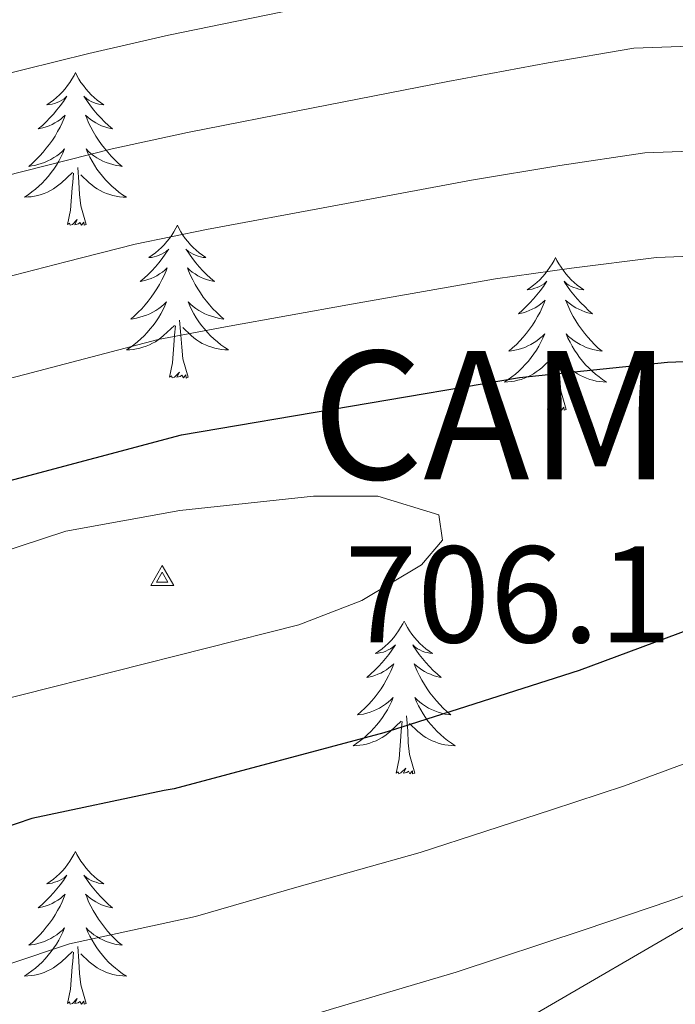
# Model space of a CAD drawing. Units: metres. Extents: x 586129 to 590621, y 4726261 to 4729287.
# Drawn here: x 587768 to 587819, y 4727915 to 4727991 of the extents above; entities that cross this region are included whole.
import ezdxf
from ezdxf.enums import TextEntityAlignment as Align

# ---------------------------------------------------------------- set-up
doc = ezdxf.new("R2010")
doc.units = ezdxf.units.M
doc.header["$MEASUREMENT"] = 0
for name, color, linetype, lineweight in [('Carátula', 7, 'Continuous', 5), ('Level 1', 19, 'Continuous', 0), ('Level 36', 19, 'Continuous', 40), ('Level 4', 36, 'Continuous', 30), ('Level 40', 19, 'Continuous', 0), ('Level 5', 36, 'Continuous', 0), ('Level 8', 19, 'Continuous', 0)]:
    doc.layers.add(name, color=color, linetype=linetype, lineweight=lineweight)
doc.styles.add('Arial', font='ARIAL.TTF', dxfattribs={"height": 0.2})

# ---------------------------------------------------------------- blocks, each defined once
blk = doc.blocks.new('5VROI')
at = {"layer": 'Carátula', "color": 250, "linetype": 'Continuous', "lineweight": 5}
for points in [[(8.88, -5.2), (-9.11, -5.2), (-0.17, 10.4)], [(-0.16, 5.2), (4.34, -2.6), (-4.67, -2.6)]]:
    blk.add_3dface(points, dxfattribs=at)

msp = doc.modelspace()

# ---------------------------------------------------------------- linework, layer by layer
at = {"layer": 'Level 1', "color": 19, "linetype": 'Continuous', "lineweight": 0, "ltscale": 0.5}
msp.add_polyline3d([(587608.824, 4727797.059, 660.13), (587630.525, 4727810.155, 662.68), (587660.447, 4727827.21, 666.22), (587691.518, 4727845.295, 667.3), (587713.269, 4727858.012, 670.27), (587744.191, 4727876.987, 678.11), (587783.063, 4727899.28, 684.14), (587805.945, 4727912.647, 687.17), (587838.896, 4727931.791, 690.58), (587858.017, 4727942.298, 688.46), (587881.564, 4727984.654, 676.96), (587893.066, 4728002.652, 666.41), (587910.961, 4728033.339, 648.29), (587921.973, 4728050.567, 638.73), (587941.098, 4728083.444, 622.09), (587956.922, 4728109.141, 611.49), (587975.446, 4728140.088, 598.83), (587975.516, 4728140.258, 598.77), (587979.338, 4728149.947, 595.15)], dxfattribs=at)
at = {"layer": 'Level 36', "color": 92, "linetype": 'Continuous', "lineweight": 0}
for points in [[(587772.139, 4727987.331, 0.01), (587772.029, 4727987.111, 0.01), (587771.869, 4727986.831, 0.01), (587771.709, 4727986.571, 0.01), (587771.519, 4727986.311, 0.01), (587771.329, 4727986.061, 0.01), (587771.119, 4727985.821, 0.01), (587770.899, 4727985.601, 0.01), (587770.669, 4727985.381, 0.01), (587770.429, 4727985.182, 0.01), (587770.179, 4727984.992, 0.01), (587769.919, 4727984.812, 0.01), (587770.119, 4727984.832, 0.01), (587770.319, 4727984.872, 0.01), (587770.519, 4727984.922, 0.01), (587770.719, 4727984.991, 0.01), (587770.909, 4727985.081, 0.01), (587771.089, 4727985.181, 0.01), (587771.259, 4727985.291, 0.01), (587771.469, 4727985.481, 0.01), (587771.429, 4727985.421, 0.01), (587771.199, 4727985.071, 0.01), (587770.949, 4727984.741, 0.01), (587770.698, 4727984.412, 0.01), (587770.428, 4727984.092, 0.01), (587770.148, 4727983.792, 0.01), (587769.858, 4727983.492, 0.01), (587769.558, 4727983.212, 0.01), (587769.238, 4727982.942, 0.01), (587769.368, 4727982.962, 0.01), (587769.608, 4727983.022, 0.01), (587769.848, 4727983.092, 0.01), (587770.088, 4727983.182, 0.01), (587770.318, 4727983.282, 0.01), (587770.538, 4727983.402, 0.01), (587770.758, 4727983.532, 0.01), (587770.968, 4727983.681, 0.01), (587771.158, 4727983.841, 0.01), (587771.348, 4727984.011, 0.01), (587771.258, 4727983.781, 0.01), (587771.108, 4727983.421, 0.01), (587770.938, 4727983.071, 0.01), (587770.748, 4727982.722, 0.01), (587770.548, 4727982.382, 0.01), (587770.338, 4727982.052, 0.01), (587770.108, 4727981.732, 0.01), (587769.868, 4727981.422, 0.01), (587769.618, 4727981.112, 0.01), (587769.358, 4727980.822, 0.01), (587769.078, 4727980.542, 0.01), (587768.798, 4727980.272, 0.01), (587768.498, 4727980.012, 0.01), (587768.698, 4727980.042, 0.01), (587768.958, 4727980.082, 0.01), (587769.218, 4727980.152, 0.01), (587769.478, 4727980.232, 0.01), (587769.738, 4727980.322, 0.01), (587769.988, 4727980.432, 0.01), (587770.228, 4727980.552, 0.01), (587770.458, 4727980.692, 0.01), (587770.688, 4727980.842, 0.01), (587770.898, 4727981.002, 0.01), (587771.108, 4727981.181, 0.01), (587771.298, 4727981.371, 0.01), (587771.158, 4727981.041, 0.01)], [(587772.139, 4727987.331, 0.01), (587772.249, 4727987.111, 0.01), (587772.409, 4727986.831, 0.01), (587772.569, 4727986.571, 0.01), (587772.759, 4727986.311, 0.01), (587772.949, 4727986.061, 0.01), (587773.159, 4727985.821, 0.01), (587773.379, 4727985.601, 0.01), (587773.609, 4727985.381, 0.01), (587773.848, 4727985.181, 0.01), (587774.098, 4727984.991, 0.01), (587774.358, 4727984.811, 0.01), (587774.158, 4727984.831, 0.01), (587773.958, 4727984.871, 0.01), (587773.758, 4727984.921, 0.01), (587773.558, 4727984.991, 0.01), (587773.368, 4727985.081, 0.01), (587773.188, 4727985.181, 0.01), (587773.019, 4727985.291, 0.01), (587772.809, 4727985.481, 0.01), (587772.849, 4727985.421, 0.01), (587773.078, 4727985.071, 0.01), (587773.328, 4727984.741, 0.01), (587773.578, 4727984.411, 0.01), (587773.848, 4727984.091, 0.01), (587774.128, 4727983.791, 0.01), (587774.418, 4727983.491, 0.01), (587774.718, 4727983.211, 0.01), (587775.038, 4727982.941, 0.01), (587774.908, 4727982.961, 0.01), (587774.668, 4727983.021, 0.01), (587774.428, 4727983.091, 0.01), (587774.188, 4727983.181, 0.01), (587773.958, 4727983.281, 0.01), (587773.738, 4727983.401, 0.01), (587773.518, 4727983.531, 0.01), (587773.308, 4727983.681, 0.01), (587773.118, 4727983.841, 0.01), (587772.928, 4727984.011, 0.01), (587773.018, 4727983.781, 0.01), (587773.168, 4727983.421, 0.01), (587773.338, 4727983.071, 0.01), (587773.528, 4727982.721, 0.01), (587773.728, 4727982.381, 0.01), (587773.938, 4727982.051, 0.01), (587774.168, 4727981.731, 0.01), (587774.408, 4727981.421, 0.01), (587774.658, 4727981.111, 0.01), (587774.918, 4727980.821, 0.01), (587775.198, 4727980.541, 0.01), (587775.478, 4727980.271, 0.01), (587775.777, 4727980.011, 0.01), (587775.578, 4727980.041, 0.01), (587775.318, 4727980.081, 0.01), (587775.058, 4727980.151, 0.01), (587774.798, 4727980.231, 0.01), (587774.538, 4727980.321, 0.01), (587774.288, 4727980.431, 0.01), (587774.048, 4727980.551, 0.01), (587773.818, 4727980.691, 0.01), (587773.588, 4727980.841, 0.01), (587773.378, 4727981.001, 0.01), (587773.168, 4727981.181, 0.01), (587772.978, 4727981.371, 0.01), (587773.118, 4727981.041, 0.01)], [(587771.158, 4727981.041, 0.01), (587771.008, 4727980.721, 0.01), (587770.838, 4727980.412, 0.01), (587770.658, 4727980.102, 0.01), (587770.458, 4727979.802, 0.01), (587770.248, 4727979.522, 0.01), (587770.028, 4727979.242, 0.01), (587769.788, 4727978.972, 0.01), (587769.538, 4727978.712, 0.01), (587769.288, 4727978.472, 0.01), (587769.017, 4727978.232, 0.01), (587768.737, 4727978.012, 0.01), (587768.447, 4727977.802, 0.01), (587768.157, 4727977.612, 0.01), (587768.417, 4727977.622, 0.01), (587768.687, 4727977.642, 0.01), (587768.947, 4727977.692, 0.01), (587769.207, 4727977.742, 0.01), (587769.457, 4727977.822, 0.01), (587769.707, 4727977.902, 0.01), (587769.957, 4727978.002, 0.01), (587770.197, 4727978.122, 0.01), (587770.427, 4727978.252, 0.01), (587770.647, 4727978.402, 0.01), (587770.857, 4727978.562, 0.01), (587771.057, 4727978.722, 0.01), (587771.908, 4727979.521, 0.01)], [(587773.118, 4727981.041, 0.01), (587773.268, 4727980.721, 0.01), (587773.438, 4727980.411, 0.01), (587773.618, 4727980.101, 0.01), (587773.818, 4727979.801, 0.01), (587774.027, 4727979.521, 0.01), (587774.247, 4727979.241, 0.01), (587774.487, 4727978.971, 0.01), (587774.737, 4727978.711, 0.01), (587774.987, 4727978.471, 0.01), (587775.257, 4727978.231, 0.01), (587775.537, 4727978.011, 0.01), (587775.827, 4727977.801, 0.01), (587776.117, 4727977.611, 0.01), (587775.857, 4727977.621, 0.01), (587775.587, 4727977.641, 0.01), (587775.327, 4727977.691, 0.01), (587775.067, 4727977.741, 0.01), (587774.817, 4727977.821, 0.01), (587774.567, 4727977.901, 0.01), (587774.317, 4727978.001, 0.01), (587774.077, 4727978.121, 0.01), (587773.847, 4727978.251, 0.01), (587773.627, 4727978.401, 0.01), (587773.417, 4727978.561, 0.01), (587773.217, 4727978.721, 0.01), (587772.558, 4727979.341, 0.01)], [(587772.987, 4727975.481, 0.01), (587772.557, 4727976.921, 0.01), (587772.467, 4727977.821, 0.01), (587772.417, 4727978.771, 0.01), (587772.318, 4727979.931, 0.01)], [(587771.517, 4727975.481, 0.01), (587771.767, 4727976.591, 0.01), (587771.877, 4727978.341, 0.01), (587771.927, 4727978.771, 0.01), (587771.988, 4727979.491, 0.01)], [(587772.987, 4727975.481, 0.01), (587772.817, 4727975.411, 0.01), (587772.797, 4727975.651, 0.01), (587772.607, 4727975.421, 0.01), (587772.487, 4727975.631, 0.01), (587772.367, 4727975.521, 0.01), (587772.097, 4727975.461, 0.01), (587772.287, 4727975.861, 0.01), (587771.907, 4727975.481, 0.01), (587771.717, 4727975.421, 0.01), (587771.677, 4727975.591, 0.01), (587771.517, 4727975.481, 0.01)], [(587780.097, 4727975.41, 0.01), (587779.986, 4727975.19, 0.01), (587779.826, 4727974.91, 0.01), (587779.666, 4727974.65, 0.01), (587779.476, 4727974.39, 0.01), (587779.286, 4727974.14, 0.01), (587779.076, 4727973.9, 0.01), (587778.856, 4727973.68, 0.01), (587778.626, 4727973.46, 0.01), (587778.386, 4727973.26, 0.01), (587778.136, 4727973.07, 0.01), (587777.876, 4727972.891, 0.01), (587778.076, 4727972.91, 0.01), (587778.276, 4727972.95, 0.01), (587778.476, 4727973.01, 0.01), (587778.676, 4727973.08, 0.01), (587778.866, 4727973.16, 0.01), (587779.046, 4727973.26, 0.01), (587779.216, 4727973.37, 0.01), (587779.426, 4727973.56, 0.01), (587779.386, 4727973.5, 0.01), (587779.156, 4727973.15, 0.01), (587778.906, 4727972.82, 0.01), (587778.656, 4727972.49, 0.01), (587778.386, 4727972.17, 0.01), (587778.106, 4727971.87, 0.01), (587777.816, 4727971.581, 0.01), (587777.516, 4727971.291, 0.01), (587777.196, 4727971.021, 0.01), (587777.326, 4727971.041, 0.01), (587777.566, 4727971.101, 0.01), (587777.806, 4727971.181, 0.01), (587778.046, 4727971.26, 0.01), (587778.276, 4727971.37, 0.01), (587778.496, 4727971.48, 0.01), (587778.716, 4727971.62, 0.01), (587778.926, 4727971.76, 0.01), (587779.116, 4727971.92, 0.01), (587779.306, 4727972.09, 0.01), (587779.216, 4727971.86, 0.01), (587779.066, 4727971.5, 0.01), (587778.896, 4727971.15, 0.01), (587778.706, 4727970.8, 0.01), (587778.506, 4727970.46, 0.01), (587778.296, 4727970.13, 0.01), (587778.066, 4727969.811, 0.01), (587777.826, 4727969.501, 0.01), (587777.576, 4727969.201, 0.01), (587777.316, 4727968.901, 0.01), (587777.035, 4727968.621, 0.01), (587776.755, 4727968.351, 0.01), (587776.455, 4727968.091, 0.01), (587776.655, 4727968.121, 0.01), (587776.915, 4727968.171, 0.01), (587777.175, 4727968.231, 0.01), (587777.435, 4727968.311, 0.01), (587777.695, 4727968.401, 0.01), (587777.945, 4727968.511, 0.01), (587778.185, 4727968.63, 0.01), (587778.415, 4727968.77, 0.01), (587778.645, 4727968.92, 0.01), (587778.855, 4727969.08, 0.01), (587779.066, 4727969.26, 0.01), (587779.256, 4727969.45, 0.01), (587779.115, 4727969.12, 0.01)], [(587780.097, 4727975.41, 0.01), (587780.206, 4727975.19, 0.01), (587780.366, 4727974.91, 0.01), (587780.526, 4727974.65, 0.01), (587780.716, 4727974.39, 0.01), (587780.906, 4727974.14, 0.01), (587781.116, 4727973.9, 0.01), (587781.336, 4727973.68, 0.01), (587781.566, 4727973.46, 0.01), (587781.806, 4727973.26, 0.01), (587782.056, 4727973.07, 0.01), (587782.316, 4727972.89, 0.01), (587782.116, 4727972.91, 0.01), (587781.916, 4727972.95, 0.01), (587781.716, 4727973.01, 0.01), (587781.516, 4727973.08, 0.01), (587781.326, 4727973.16, 0.01), (587781.146, 4727973.26, 0.01), (587780.976, 4727973.37, 0.01), (587780.766, 4727973.56, 0.01), (587780.806, 4727973.5, 0.01), (587781.036, 4727973.15, 0.01), (587781.286, 4727972.82, 0.01), (587781.536, 4727972.49, 0.01), (587781.806, 4727972.17, 0.01), (587782.086, 4727971.87, 0.01), (587782.376, 4727971.58, 0.01), (587782.676, 4727971.29, 0.01), (587782.996, 4727971.02, 0.01), (587782.866, 4727971.04, 0.01), (587782.626, 4727971.1, 0.01), (587782.386, 4727971.18, 0.01), (587782.146, 4727971.26, 0.01), (587781.916, 4727971.37, 0.01), (587781.696, 4727971.48, 0.01), (587781.476, 4727971.62, 0.01), (587781.266, 4727971.76, 0.01), (587781.076, 4727971.92, 0.01), (587780.886, 4727972.09, 0.01), (587780.976, 4727971.86, 0.01), (587781.126, 4727971.5, 0.01), (587781.296, 4727971.15, 0.01), (587781.486, 4727970.8, 0.01), (587781.686, 4727970.46, 0.01), (587781.896, 4727970.13, 0.01), (587782.125, 4727969.81, 0.01), (587782.365, 4727969.5, 0.01), (587782.615, 4727969.2, 0.01), (587782.875, 4727968.9, 0.01), (587783.155, 4727968.62, 0.01), (587783.435, 4727968.35, 0.01), (587783.735, 4727968.09, 0.01), (587783.535, 4727968.12, 0.01), (587783.275, 4727968.17, 0.01), (587783.015, 4727968.23, 0.01), (587782.755, 4727968.31, 0.01), (587782.495, 4727968.4, 0.01), (587782.245, 4727968.51, 0.01), (587782.005, 4727968.63, 0.01), (587781.775, 4727968.77, 0.01), (587781.545, 4727968.92, 0.01), (587781.335, 4727969.08, 0.01), (587781.125, 4727969.26, 0.01), (587780.935, 4727969.45, 0.01), (587781.075, 4727969.12, 0.01)], [(587809.615, 4727972.896, 0.01), (587809.505, 4727972.676, 0.01), (587809.355, 4727972.396, 0.01), (587809.185, 4727972.136, 0.01), (587809.005, 4727971.876, 0.01), (587808.805, 4727971.626, 0.01), (587808.605, 4727971.396, 0.01), (587808.385, 4727971.166, 0.01), (587808.155, 4727970.946, 0.01), (587807.914, 4727970.746, 0.01), (587807.664, 4727970.556, 0.01), (587807.404, 4727970.376, 0.01), (587807.604, 4727970.396, 0.01), (587807.804, 4727970.436, 0.01), (587808.004, 4727970.496, 0.01), (587808.194, 4727970.566, 0.01), (587808.384, 4727970.646, 0.01), (587808.564, 4727970.746, 0.01), (587808.744, 4727970.856, 0.01), (587808.945, 4727971.046, 0.01), (587808.904, 4727970.986, 0.01), (587808.674, 4727970.636, 0.01), (587808.434, 4727970.306, 0.01), (587808.174, 4727969.976, 0.01), (587807.904, 4727969.666, 0.01), (587807.624, 4727969.356, 0.01), (587807.334, 4727969.066, 0.01), (587807.034, 4727968.776, 0.01), (587806.724, 4727968.506, 0.01), (587806.844, 4727968.536, 0.01), (587807.094, 4727968.586, 0.01), (587807.334, 4727968.666, 0.01), (587807.564, 4727968.756, 0.01), (587807.804, 4727968.856, 0.01), (587808.024, 4727968.976, 0.01), (587808.234, 4727969.106, 0.01), (587808.444, 4727969.246, 0.01), (587808.644, 4727969.406, 0.01), (587808.824, 4727969.576, 0.01), (587808.744, 4727969.356, 0.01), (587808.584, 4727968.996, 0.01), (587808.414, 4727968.636, 0.01), (587808.224, 4727968.296, 0.01), (587808.024, 4727967.956, 0.01), (587807.814, 4727967.616, 0.01), (587807.594, 4727967.296, 0.01), (587807.354, 4727966.986, 0.01), (587807.104, 4727966.686, 0.01), (587806.834, 4727966.396, 0.01), (587806.564, 4727966.106, 0.01), (587806.274, 4727965.836, 0.01), (587805.974, 4727965.586, 0.01), (587806.174, 4727965.606, 0.01), (587806.444, 4727965.656, 0.01), (587806.704, 4727965.716, 0.01), (587806.964, 4727965.796, 0.01), (587807.214, 4727965.886, 0.01), (587807.464, 4727965.996, 0.01), (587807.704, 4727966.116, 0.01), (587807.944, 4727966.256, 0.01), (587808.164, 4727966.406, 0.01), (587808.384, 4727966.576, 0.01), (587808.584, 4727966.746, 0.01), (587808.784, 4727966.936, 0.01), (587808.644, 4727966.606, 0.01)], [(587809.615, 4727972.896, 0.01), (587809.725, 4727972.676, 0.01), (587809.885, 4727972.396, 0.01), (587810.055, 4727972.135, 0.01), (587810.235, 4727971.875, 0.01), (587810.425, 4727971.625, 0.01), (587810.634, 4727971.395, 0.01), (587810.854, 4727971.165, 0.01), (587811.084, 4727970.945, 0.01), (587811.324, 4727970.745, 0.01), (587811.574, 4727970.555, 0.01), (587811.834, 4727970.375, 0.01), (587811.634, 4727970.395, 0.01), (587811.434, 4727970.435, 0.01), (587811.234, 4727970.495, 0.01), (587811.044, 4727970.565, 0.01), (587810.854, 4727970.645, 0.01), (587810.664, 4727970.745, 0.01), (587810.494, 4727970.855, 0.01), (587810.294, 4727971.045, 0.01), (587810.334, 4727970.985, 0.01), (587810.564, 4727970.635, 0.01), (587810.804, 4727970.305, 0.01), (587811.064, 4727969.975, 0.01), (587811.324, 4727969.665, 0.01), (587811.604, 4727969.355, 0.01), (587811.904, 4727969.065, 0.01), (587812.204, 4727968.775, 0.01), (587812.514, 4727968.505, 0.01), (587812.394, 4727968.535, 0.01), (587812.144, 4727968.585, 0.01), (587811.904, 4727968.665, 0.01), (587811.664, 4727968.755, 0.01), (587811.434, 4727968.855, 0.01), (587811.214, 4727968.975, 0.01), (587810.994, 4727969.105, 0.01), (587810.794, 4727969.245, 0.01), (587810.594, 4727969.405, 0.01), (587810.404, 4727969.575, 0.01), (587810.494, 4727969.355, 0.01), (587810.654, 4727968.995, 0.01), (587810.824, 4727968.635, 0.01), (587811.004, 4727968.295, 0.01), (587811.204, 4727967.955, 0.01), (587811.424, 4727967.615, 0.01), (587811.644, 4727967.295, 0.01), (587811.884, 4727966.985, 0.01), (587812.134, 4727966.685, 0.01), (587812.404, 4727966.395, 0.01), (587812.673, 4727966.105, 0.01), (587812.963, 4727965.835, 0.01), (587813.263, 4727965.585, 0.01), (587813.063, 4727965.605, 0.01), (587812.793, 4727965.655, 0.01), (587812.533, 4727965.715, 0.01), (587812.273, 4727965.795, 0.01), (587812.023, 4727965.885, 0.01), (587811.774, 4727965.995, 0.01), (587811.534, 4727966.115, 0.01), (587811.294, 4727966.255, 0.01), (587811.074, 4727966.405, 0.01), (587810.854, 4727966.575, 0.01), (587810.644, 4727966.745, 0.01), (587810.454, 4727966.935, 0.01), (587810.594, 4727966.605, 0.01)], [(587779.115, 4727969.12, 0.01), (587778.965, 4727968.8, 0.01), (587778.795, 4727968.49, 0.01), (587778.615, 4727968.18, 0.01), (587778.415, 4727967.88, 0.01), (587778.205, 4727967.601, 0.01), (587777.985, 4727967.321, 0.01), (587777.745, 4727967.051, 0.01), (587777.495, 4727966.791, 0.01), (587777.245, 4727966.551, 0.01), (587776.975, 4727966.311, 0.01), (587776.695, 4727966.091, 0.01), (587776.405, 4727965.881, 0.01), (587776.115, 4727965.691, 0.01), (587776.375, 4727965.701, 0.01), (587776.645, 4727965.731, 0.01), (587776.905, 4727965.771, 0.01), (587777.165, 4727965.821, 0.01), (587777.415, 4727965.901, 0.01), (587777.665, 4727965.981, 0.01), (587777.915, 4727966.091, 0.01), (587778.155, 4727966.201, 0.01), (587778.385, 4727966.33, 0.01), (587778.605, 4727966.48, 0.01), (587778.815, 4727966.64, 0.01), (587779.015, 4727966.81, 0.01), (587779.865, 4727967.6, 0.01)], [(587781.075, 4727969.12, 0.01), (587781.225, 4727968.8, 0.01), (587781.395, 4727968.49, 0.01), (587781.575, 4727968.18, 0.01), (587781.775, 4727967.88, 0.01), (587781.985, 4727967.6, 0.01), (587782.205, 4727967.32, 0.01), (587782.455, 4727967.05, 0.01), (587782.695, 4727966.79, 0.01), (587782.955, 4727966.55, 0.01), (587783.225, 4727966.31, 0.01), (587783.505, 4727966.09, 0.01), (587783.795, 4727965.88, 0.01), (587784.085, 4727965.69, 0.01), (587783.815, 4727965.7, 0.01), (587783.555, 4727965.73, 0.01), (587783.295, 4727965.77, 0.01), (587783.035, 4727965.82, 0.01), (587782.785, 4727965.9, 0.01), (587782.525, 4727965.98, 0.01), (587782.285, 4727966.09, 0.01), (587782.045, 4727966.2, 0.01), (587781.815, 4727966.33, 0.01), (587781.595, 4727966.48, 0.01), (587781.385, 4727966.64, 0.01), (587781.175, 4727966.81, 0.01), (587780.515, 4727967.43, 0.01)], [(587779.485, 4727963.56, 0.01), (587779.725, 4727964.67, 0.01), (587779.845, 4727966.42, 0.01), (587779.885, 4727966.85, 0.01), (587779.945, 4727967.57, 0.01)], [(587780.954, 4727963.56, 0.01), (587780.525, 4727965, 0.01), (587780.435, 4727965.9, 0.01), (587780.375, 4727966.85, 0.01), (587780.275, 4727968.01, 0.01)], [(587808.644, 4727966.606, 0.01), (587808.484, 4727966.286, 0.01), (587808.314, 4727965.976, 0.01), (587808.134, 4727965.666, 0.01), (587807.934, 4727965.376, 0.01), (587807.724, 4727965.086, 0.01), (587807.503, 4727964.806, 0.01), (587807.263, 4727964.536, 0.01), (587807.023, 4727964.276, 0.01), (587806.763, 4727964.036, 0.01), (587806.493, 4727963.806, 0.01), (587806.213, 4727963.576, 0.01), (587805.923, 4727963.376, 0.01), (587805.633, 4727963.176, 0.01), (587805.903, 4727963.186, 0.01), (587806.163, 4727963.216, 0.01), (587806.423, 4727963.256, 0.01), (587806.683, 4727963.316, 0.01), (587806.943, 4727963.386, 0.01), (587807.193, 4727963.476, 0.01), (587807.433, 4727963.576, 0.01), (587807.673, 4727963.686, 0.01), (587807.903, 4727963.816, 0.01), (587808.123, 4727963.966, 0.01), (587808.343, 4727964.126, 0.01), (587808.543, 4727964.296, 0.01), (587809.393, 4727965.096, 0.01)], [(587810.594, 4727966.605, 0.01), (587810.754, 4727966.285, 0.01), (587810.924, 4727965.975, 0.01), (587811.103, 4727965.665, 0.01), (587811.303, 4727965.375, 0.01), (587811.503, 4727965.085, 0.01), (587811.733, 4727964.805, 0.01), (587811.963, 4727964.535, 0.01), (587812.213, 4727964.275, 0.01), (587812.473, 4727964.035, 0.01), (587812.743, 4727963.805, 0.01), (587813.023, 4727963.575, 0.01), (587813.303, 4727963.375, 0.01), (587813.593, 4727963.175, 0.01), (587813.333, 4727963.185, 0.01), (587813.073, 4727963.215, 0.01), (587812.803, 4727963.255, 0.01), (587812.543, 4727963.315, 0.01), (587812.293, 4727963.385, 0.01), (587812.043, 4727963.475, 0.01), (587811.803, 4727963.575, 0.01), (587811.563, 4727963.685, 0.01), (587811.333, 4727963.815, 0.01), (587811.113, 4727963.965, 0.01), (587810.893, 4727964.125, 0.01), (587810.693, 4727964.295, 0.01), (587810.033, 4727964.916, 0.01)], [(587810.463, 4727961.046, 0.01), (587810.043, 4727962.486, 0.01), (587809.943, 4727963.386, 0.01), (587809.903, 4727964.336, 0.01), (587809.804, 4727965.496, 0.01)], [(587809.003, 4727961.046, 0.01), (587809.243, 4727962.166, 0.01), (587809.353, 4727963.906, 0.01), (587809.403, 4727964.336, 0.01), (587809.463, 4727965.056, 0.01)], [(587780.954, 4727963.56, 0.01), (587780.784, 4727963.49, 0.01), (587780.764, 4727963.73, 0.01), (587780.574, 4727963.5, 0.01), (587780.455, 4727963.71, 0.01), (587780.324, 4727963.6, 0.01), (587780.064, 4727963.55, 0.01), (587780.255, 4727963.94, 0.01), (587779.875, 4727963.56, 0.01), (587779.685, 4727963.5, 0.01), (587779.645, 4727963.67, 0.01), (587779.485, 4727963.56, 0.01)], [(587810.463, 4727961.046, 0.01), (587810.293, 4727960.976, 0.01), (587810.273, 4727961.216, 0.01), (587810.083, 4727960.996, 0.01), (587809.963, 4727961.196, 0.01), (587809.843, 4727961.086, 0.01), (587809.573, 4727961.036, 0.01), (587809.773, 4727961.426, 0.01), (587809.383, 4727961.046, 0.01), (587809.193, 4727960.996, 0.01), (587809.153, 4727961.156, 0.01), (587809.003, 4727961.046, 0.01)], [(587797.8, 4727944.508, 0.01), (587797.69, 4727944.298, 0.01), (587797.53, 4727944.018, 0.01), (587797.36, 4727943.748, 0.01), (587797.18, 4727943.498, 0.01), (587796.99, 4727943.248, 0.01), (587796.78, 4727943.008, 0.01), (587796.56, 4727942.778, 0.01), (587796.33, 4727942.568, 0.01), (587796.09, 4727942.368, 0.01), (587795.84, 4727942.178, 0.01), (587795.58, 4727941.998, 0.01), (587795.78, 4727942.018, 0.01), (587795.98, 4727942.058, 0.01), (587796.18, 4727942.108, 0.01), (587796.38, 4727942.178, 0.01), (587796.56, 4727942.268, 0.01), (587796.75, 4727942.368, 0.01), (587796.92, 4727942.478, 0.01), (587797.12, 4727942.668, 0.01), (587797.08, 4727942.598, 0.01), (587796.85, 4727942.258, 0.01), (587796.61, 4727941.918, 0.01), (587796.36, 4727941.598, 0.01), (587796.09, 4727941.278, 0.01), (587795.81, 4727940.978, 0.01), (587795.52, 4727940.678, 0.01), (587795.21, 4727940.398, 0.01), (587794.9, 4727940.128, 0.01), (587795.02, 4727940.148, 0.01), (587795.27, 4727940.208, 0.01), (587795.51, 4727940.278, 0.01), (587795.75, 4727940.368, 0.01), (587795.98, 4727940.468, 0.01), (587796.2, 4727940.588, 0.01), (587796.42, 4727940.718, 0.01), (587796.62, 4727940.868, 0.01), (587796.82, 4727941.018, 0.01), (587797.01, 4727941.188, 0.01), (587796.92, 4727940.968, 0.01), (587796.76, 4727940.608, 0.01), (587796.59, 4727940.258, 0.01), (587796.41, 4727939.908, 0.01), (587796.21, 4727939.568, 0.01), (587796, 4727939.238, 0.01), (587795.77, 4727938.918, 0.01), (587795.53, 4727938.598, 0.01), (587795.28, 4727938.298, 0.01), (587795.019, 4727938.008, 0.01), (587794.739, 4727937.728, 0.01), (587794.449, 4727937.458, 0.01), (587794.159, 4727937.198, 0.01), (587794.349, 4727937.228, 0.01), (587794.619, 4727937.268, 0.01), (587794.879, 4727937.338, 0.01), (587795.139, 4727937.418, 0.01), (587795.399, 4727937.508, 0.01), (587795.639, 4727937.618, 0.01), (587795.879, 4727937.738, 0.01), (587796.119, 4727937.878, 0.01), (587796.339, 4727938.028, 0.01), (587796.559, 4727938.188, 0.01), (587796.769, 4727938.368, 0.01), (587796.959, 4727938.558, 0.01), (587796.819, 4727938.228, 0.01)], [(587797.8, 4727944.508, 0.01), (587797.91, 4727944.298, 0.01), (587798.06, 4727944.018, 0.01), (587798.23, 4727943.748, 0.01), (587798.41, 4727943.498, 0.01), (587798.61, 4727943.248, 0.01), (587798.81, 4727943.008, 0.01), (587799.03, 4727942.778, 0.01), (587799.26, 4727942.567, 0.01), (587799.5, 4727942.367, 0.01), (587799.75, 4727942.177, 0.01), (587800.01, 4727941.997, 0.01), (587799.82, 4727942.017, 0.01), (587799.61, 4727942.057, 0.01), (587799.41, 4727942.107, 0.01), (587799.22, 4727942.177, 0.01), (587799.03, 4727942.268, 0.01), (587798.85, 4727942.368, 0.01), (587798.67, 4727942.478, 0.01), (587798.47, 4727942.668, 0.01), (587798.51, 4727942.598, 0.01), (587798.74, 4727942.258, 0.01), (587798.98, 4727941.918, 0.01), (587799.24, 4727941.597, 0.01), (587799.51, 4727941.277, 0.01), (587799.79, 4727940.977, 0.01), (587800.08, 4727940.677, 0.01), (587800.38, 4727940.397, 0.01), (587800.7, 4727940.127, 0.01), (587800.57, 4727940.147, 0.01), (587800.32, 4727940.207, 0.01), (587800.08, 4727940.277, 0.01), (587799.85, 4727940.367, 0.01), (587799.62, 4727940.467, 0.01), (587799.39, 4727940.587, 0.01), (587799.18, 4727940.718, 0.01), (587798.97, 4727940.868, 0.01), (587798.77, 4727941.018, 0.01), (587798.59, 4727941.188, 0.01), (587798.67, 4727940.968, 0.01), (587798.83, 4727940.608, 0.01), (587799, 4727940.258, 0.01), (587799.19, 4727939.908, 0.01), (587799.39, 4727939.567, 0.01), (587799.599, 4727939.237, 0.01), (587799.819, 4727938.917, 0.01), (587800.059, 4727938.597, 0.01), (587800.319, 4727938.297, 0.01), (587800.579, 4727938.007, 0.01), (587800.849, 4727937.727, 0.01), (587801.139, 4727937.457, 0.01), (587801.439, 4727937.197, 0.01), (587801.239, 4727937.227, 0.01), (587800.979, 4727937.267, 0.01), (587800.709, 4727937.337, 0.01), (587800.449, 4727937.417, 0.01), (587800.199, 4727937.507, 0.01), (587799.949, 4727937.617, 0.01), (587799.709, 4727937.737, 0.01), (587799.479, 4727937.877, 0.01), (587799.249, 4727938.028, 0.01), (587799.029, 4727938.188, 0.01), (587798.829, 4727938.368, 0.01), (587798.629, 4727938.558, 0.01), (587798.769, 4727938.228, 0.01)], [(587796.819, 4727938.228, 0.01), (587796.659, 4727937.908, 0.01), (587796.499, 4727937.588, 0.01), (587796.309, 4727937.288, 0.01), (587796.119, 4727936.988, 0.01), (587795.909, 4727936.698, 0.01), (587795.679, 4727936.428, 0.01), (587795.449, 4727936.158, 0.01), (587795.199, 4727935.898, 0.01), (587794.939, 4727935.658, 0.01), (587794.679, 4727935.418, 0.01), (587794.399, 4727935.198, 0.01), (587794.109, 4727934.988, 0.01), (587793.819, 4727934.798, 0.01), (587794.079, 4727934.808, 0.01), (587794.339, 4727934.828, 0.01), (587794.609, 4727934.868, 0.01), (587794.869, 4727934.928, 0.01), (587795.119, 4727934.998, 0.01), (587795.369, 4727935.088, 0.01), (587795.619, 4727935.188, 0.01), (587795.849, 4727935.308, 0.01), (587796.079, 4727935.438, 0.01), (587796.299, 4727935.578, 0.01), (587796.519, 4727935.738, 0.01), (587796.719, 4727935.908, 0.01), (587797.569, 4727936.708, 0.01)], [(587798.769, 4727938.228, 0.01), (587798.929, 4727937.908, 0.01), (587799.099, 4727937.588, 0.01), (587799.279, 4727937.288, 0.01), (587799.479, 4727936.988, 0.01), (587799.689, 4727936.697, 0.01), (587799.909, 4727936.427, 0.01), (587800.149, 4727936.157, 0.01), (587800.389, 4727935.897, 0.01), (587800.649, 4727935.657, 0.01), (587800.919, 4727935.417, 0.01), (587801.199, 4727935.197, 0.01), (587801.489, 4727934.987, 0.01), (587801.779, 4727934.797, 0.01), (587801.509, 4727934.807, 0.01), (587801.249, 4727934.827, 0.01), (587800.989, 4727934.867, 0.01), (587800.729, 4727934.927, 0.01), (587800.469, 4727934.997, 0.01), (587800.219, 4727935.087, 0.01), (587799.979, 4727935.187, 0.01), (587799.739, 4727935.307, 0.01), (587799.509, 4727935.438, 0.01), (587799.289, 4727935.578, 0.01), (587799.079, 4727935.738, 0.01), (587798.869, 4727935.908, 0.01), (587798.219, 4727936.528, 0.01)], [(587798.648, 4727932.658, 0.01), (587798.219, 4727934.098, 0.01), (587798.129, 4727935.008, 0.01), (587798.079, 4727935.958, 0.01), (587797.979, 4727937.118, 0.01)], [(587797.178, 4727932.658, 0.01), (587797.419, 4727933.778, 0.01), (587797.539, 4727935.518, 0.01), (587797.579, 4727935.958, 0.01), (587797.649, 4727936.678, 0.01)], [(587798.648, 4727932.658, 0.01), (587798.468, 4727932.598, 0.01), (587798.458, 4727932.828, 0.01), (587798.258, 4727932.608, 0.01), (587798.138, 4727932.818, 0.01), (587798.018, 4727932.708, 0.01), (587797.748, 4727932.648, 0.01), (587797.948, 4727933.048, 0.01), (587797.558, 4727932.668, 0.01), (587797.378, 4727932.608, 0.01), (587797.338, 4727932.768, 0.01), (587797.178, 4727932.658, 0.01)], [(587772.139, 4727926.532, 0.01), (587772.028, 4727926.312, 0.01), (587771.868, 4727926.032, 0.01), (587771.698, 4727925.772, 0.01), (587771.518, 4727925.512, 0.01), (587771.328, 4727925.262, 0.01), (587771.118, 4727925.022, 0.01), (587770.898, 4727924.802, 0.01), (587770.668, 4727924.582, 0.01), (587770.428, 4727924.382, 0.01), (587770.178, 4727924.192, 0.01), (587769.918, 4727924.012, 0.01), (587770.118, 4727924.032, 0.01), (587770.318, 4727924.072, 0.01), (587770.518, 4727924.132, 0.01), (587770.718, 4727924.202, 0.01), (587770.908, 4727924.282, 0.01), (587771.088, 4727924.382, 0.01), (587771.258, 4727924.492, 0.01), (587771.468, 4727924.682, 0.01), (587771.428, 4727924.622, 0.01), (587771.198, 4727924.272, 0.01), (587770.948, 4727923.942, 0.01), (587770.698, 4727923.612, 0.01), (587770.428, 4727923.302, 0.01), (587770.148, 4727922.992, 0.01), (587769.858, 4727922.702, 0.01), (587769.548, 4727922.412, 0.01), (587769.238, 4727922.142, 0.01), (587769.358, 4727922.162, 0.01), (587769.608, 4727922.222, 0.01), (587769.848, 4727922.302, 0.01), (587770.088, 4727922.382, 0.01), (587770.318, 4727922.492, 0.01), (587770.538, 4727922.602, 0.01), (587770.758, 4727922.742, 0.01), (587770.968, 4727922.882, 0.01), (587771.158, 4727923.042, 0.01), (587771.348, 4727923.212, 0.01), (587771.258, 4727922.992, 0.01), (587771.108, 4727922.622, 0.01), (587770.938, 4727922.272, 0.01), (587770.748, 4727921.922, 0.01), (587770.548, 4727921.582, 0.01), (587770.338, 4727921.252, 0.01), (587770.108, 4727920.932, 0.01), (587769.868, 4727920.622, 0.01), (587769.618, 4727920.322, 0.01), (587769.358, 4727920.022, 0.01), (587769.077, 4727919.742, 0.01), (587768.797, 4727919.472, 0.01), (587768.497, 4727919.223, 0.01), (587768.687, 4727919.242, 0.01), (587768.957, 4727919.292, 0.01), (587769.217, 4727919.352, 0.01), (587769.477, 4727919.432, 0.01), (587769.737, 4727919.522, 0.01), (587769.987, 4727919.632, 0.01), (587770.227, 4727919.752, 0.01), (587770.457, 4727919.892, 0.01), (587770.687, 4727920.042, 0.01), (587770.897, 4727920.212, 0.01), (587771.108, 4727920.382, 0.01), (587771.298, 4727920.572, 0.01), (587771.157, 4727920.242, 0.01)], [(587772.139, 4727926.532, 0.01), (587772.248, 4727926.312, 0.01), (587772.398, 4727926.032, 0.01), (587772.568, 4727925.772, 0.01), (587772.758, 4727925.512, 0.01), (587772.948, 4727925.262, 0.01), (587773.158, 4727925.022, 0.01), (587773.378, 4727924.802, 0.01), (587773.598, 4727924.582, 0.01), (587773.838, 4727924.382, 0.01), (587774.098, 4727924.192, 0.01), (587774.358, 4727924.012, 0.01), (587774.158, 4727924.032, 0.01), (587773.948, 4727924.072, 0.01), (587773.758, 4727924.132, 0.01), (587773.558, 4727924.202, 0.01), (587773.368, 4727924.282, 0.01), (587773.188, 4727924.382, 0.01), (587773.018, 4727924.492, 0.01), (587772.808, 4727924.682, 0.01), (587772.848, 4727924.622, 0.01), (587773.078, 4727924.272, 0.01), (587773.318, 4727923.942, 0.01), (587773.578, 4727923.612, 0.01), (587773.848, 4727923.302, 0.01), (587774.128, 4727922.992, 0.01), (587774.418, 4727922.702, 0.01), (587774.718, 4727922.412, 0.01), (587775.038, 4727922.141, 0.01), (587774.908, 4727922.161, 0.01), (587774.668, 4727922.222, 0.01), (587774.418, 4727922.302, 0.01), (587774.188, 4727922.382, 0.01), (587773.958, 4727922.492, 0.01), (587773.738, 4727922.602, 0.01), (587773.518, 4727922.742, 0.01), (587773.308, 4727922.882, 0.01), (587773.118, 4727923.042, 0.01), (587772.928, 4727923.212, 0.01), (587773.018, 4727922.992, 0.01), (587773.168, 4727922.622, 0.01), (587773.338, 4727922.272, 0.01), (587773.528, 4727921.922, 0.01), (587773.728, 4727921.582, 0.01), (587773.938, 4727921.252, 0.01), (587774.167, 4727920.932, 0.01), (587774.407, 4727920.622, 0.01), (587774.657, 4727920.322, 0.01), (587774.917, 4727920.022, 0.01), (587775.197, 4727919.741, 0.01), (587775.477, 4727919.471, 0.01), (587775.777, 4727919.221, 0.01), (587775.577, 4727919.241, 0.01), (587775.317, 4727919.291, 0.01), (587775.047, 4727919.351, 0.01), (587774.797, 4727919.432, 0.01), (587774.537, 4727919.522, 0.01), (587774.287, 4727919.632, 0.01), (587774.047, 4727919.752, 0.01), (587773.817, 4727919.892, 0.01), (587773.587, 4727920.042, 0.01), (587773.377, 4727920.212, 0.01), (587773.167, 4727920.382, 0.01), (587772.977, 4727920.572, 0.01), (587773.117, 4727920.242, 0.01)], [(587771.157, 4727920.242, 0.01), (587771.007, 4727919.922, 0.01), (587770.837, 4727919.612, 0.01), (587770.657, 4727919.302, 0.01), (587770.457, 4727919.012, 0.01), (587770.247, 4727918.722, 0.01), (587770.017, 4727918.442, 0.01), (587769.787, 4727918.172, 0.01), (587769.537, 4727917.912, 0.01), (587769.287, 4727917.672, 0.01), (587769.017, 4727917.442, 0.01), (587768.737, 4727917.213, 0.01), (587768.447, 4727917.003, 0.01), (587768.157, 4727916.813, 0.01), (587768.417, 4727916.823, 0.01), (587768.687, 4727916.853, 0.01), (587768.947, 4727916.892, 0.01), (587769.207, 4727916.942, 0.01), (587769.457, 4727917.022, 0.01), (587769.707, 4727917.102, 0.01), (587769.957, 4727917.212, 0.01), (587770.197, 4727917.322, 0.01), (587770.417, 4727917.452, 0.01), (587770.647, 4727917.602, 0.01), (587770.857, 4727917.762, 0.01), (587771.057, 4727917.932, 0.01), (587771.907, 4727918.732, 0.01)], [(587773.117, 4727920.242, 0.01), (587773.267, 4727919.922, 0.01), (587773.437, 4727919.612, 0.01), (587773.617, 4727919.302, 0.01), (587773.817, 4727919.012, 0.01), (587774.027, 4727918.722, 0.01), (587774.247, 4727918.442, 0.01), (587774.487, 4727918.172, 0.01), (587774.727, 4727917.912, 0.01), (587774.987, 4727917.672, 0.01), (587775.257, 4727917.441, 0.01), (587775.537, 4727917.211, 0.01), (587775.827, 4727917.001, 0.01), (587776.117, 4727916.811, 0.01), (587775.847, 4727916.821, 0.01), (587775.587, 4727916.851, 0.01), (587775.327, 4727916.891, 0.01), (587775.067, 4727916.942, 0.01), (587774.817, 4727917.022, 0.01), (587774.557, 4727917.102, 0.01), (587774.317, 4727917.212, 0.01), (587774.077, 4727917.322, 0.01), (587773.847, 4727917.452, 0.01), (587773.627, 4727917.602, 0.01), (587773.417, 4727917.762, 0.01), (587773.217, 4727917.932, 0.01), (587772.557, 4727918.552, 0.01)], [(587772.986, 4727914.682, 0.01), (587772.557, 4727916.122, 0.01), (587772.467, 4727917.022, 0.01), (587772.417, 4727917.972, 0.01), (587772.317, 4727919.132, 0.01)], [(587771.517, 4727914.682, 0.01), (587771.757, 4727915.802, 0.01), (587771.877, 4727917.542, 0.01), (587771.927, 4727917.972, 0.01), (587771.987, 4727918.692, 0.01)], [(587772.986, 4727914.682, 0.01), (587772.816, 4727914.612, 0.01), (587772.796, 4727914.852, 0.01), (587772.606, 4727914.632, 0.01), (587772.487, 4727914.832, 0.01), (587772.356, 4727914.722, 0.01), (587772.096, 4727914.672, 0.01), (587772.287, 4727915.062, 0.01), (587771.907, 4727914.682, 0.01), (587771.717, 4727914.632, 0.01), (587771.677, 4727914.792, 0.01), (587771.517, 4727914.682, 0.01)]]:
    msp.add_polyline3d(points, dxfattribs=at)
at = {"layer": 'Level 4', "color": 36, "linetype": 'Continuous', "lineweight": 30}
for points in [[(587748.059, 4727922.296, 700.01), (587725.479, 4727915.909, 700.01), (587704.339, 4727910.443, 700.01), (587693.379, 4727908.784, 700.01), (587687.969, 4727908.215, 700.01), (587682.879, 4727908.476, 700.01), (587678.1, 4727910.437, 700.01), (587675.411, 4727913.517, 700.01), (587675.991, 4727915.757, 700.01), (587678.321, 4727917.967, 700.01), (587682.521, 4727920.686, 700.01), (587687.032, 4727923.105, 700.01), (587707.202, 4727932.042, 700.01), (587712.583, 4727934.501, 700.01), (587744.103, 4727947.436, 700.01), (587760.164, 4727953.673, 700.01), (587780.424, 4727959.06, 700.01), (587806.803, 4727963.546, 700.01), (587818.363, 4727964.734, 700.01), (587823.513, 4727964.943, 700.01)], [(587830.94, 4727947.892, 700.01), (587811.469, 4727940.656, 700.01), (587797.619, 4727936.248, 700.01), (587796.219, 4727935.798, 700.01), (587779.839, 4727931.441, 700.01), (587779.079, 4727931.291, 700.01), (587768.739, 4727929.122, 700.01), (587766.299, 4727928.283, 700.01)]]:
    msp.add_polyline3d(points, dxfattribs=at)
at = {"layer": 'Level 5', "color": 36, "linetype": 'Continuous', "lineweight": 0}
for points in [[(587630.005, 4727927.934, 680.01), (587633.755, 4727931.243, 680.01), (587639.676, 4727934.722, 680.01), (587656.156, 4727942.7, 680.01), (587679.638, 4727955.446, 680.01), (587697.578, 4727964.503, 680.01), (587706.829, 4727968.292, 680.01), (587742.969, 4727981.046, 680.01), (587749.699, 4727983.045, 680.01), (587758.439, 4727985.183, 680.01), (587763.299, 4727986.383, 680.01), (587768.149, 4727987.572, 680.01), (587773.189, 4727988.821, 680.01), (587779.409, 4727990.25, 680.01), (587789.199, 4727992.259, 680.01), (587799.339, 4727994.337, 680.01), (587808.159, 4727996.116, 680.01), (587814.849, 4727997.404, 680.01), (587823.878, 4727997.723, 680.01)], [(587715.277, 4727963.07, 685.01), (587745.088, 4727973.356, 685.01), (587752.318, 4727975.704, 685.01), (587760.078, 4727977.623, 685.01), (587764.928, 4727978.842, 685.01), (587769.778, 4727980.062, 685.01), (587774.998, 4727981.381, 685.01), (587780.888, 4727982.66, 685.01), (587790.698, 4727984.588, 685.01), (587801.208, 4727986.637, 685.01), (587809.057, 4727988.095, 685.01), (587815.727, 4727989.244, 685.01), (587823.777, 4727989.533, 685.01)], [(587699.986, 4727949.323, 690.01), (587747.196, 4727965.665, 690.01), (587752.976, 4727967.884, 690.01), (587761.716, 4727970.063, 690.01), (587766.556, 4727971.312, 690.01), (587771.396, 4727972.552, 690.01), (587776.796, 4727973.941, 690.01), (587782.376, 4727975.08, 690.01), (587792.196, 4727976.918, 690.01), (587803.066, 4727978.937, 690.01), (587809.966, 4727980.085, 690.01), (587816.606, 4727981.074, 690.01), (587823.696, 4727981.333, 690.01)], [(587714.394, 4727944.581, 695.01), (587749.325, 4727957.975, 695.01), (587756.565, 4727960.784, 695.01), (587763.345, 4727962.513, 695.01), (587768.185, 4727963.772, 695.01), (587778.605, 4727966.5, 695.01), (587783.865, 4727967.49, 695.01), (587793.705, 4727969.248, 695.01), (587804.945, 4727971.246, 695.01), (587810.875, 4727972.065, 695.01), (587817.494, 4727972.904, 695.01), (587823.604, 4727973.143, 695.01)], [(587771.383, 4727951.532, 705.01), (587780.303, 4727953.16, 705.01), (587790.722, 4727954.269, 705.01), (587795.742, 4727954.278, 705.01), (587800.522, 4727952.827, 705.01), (587800.811, 4727950.827, 705.01), (587799.151, 4727948.907, 705.01), (587794.511, 4727946.118, 705.01), (587789.591, 4727944.219, 705.01), (587753.521, 4727935.125, 705.01), (587748.791, 4727933.515, 705.01), (587729.03, 4727925.399, 705.01), (587718.87, 4727922.18, 705.01), (587713.94, 4727920.961, 705.01), (587708.95, 4727920.712, 705.01), (587704.231, 4727922.233, 705.01), (587705.421, 4727923.672, 705.01), (587740.952, 4727939.937, 705.01), (587758.683, 4727947.374, 705.01), (587771.383, 4727951.532, 705.01)], [(587820.278, 4727933.614, 695.01), (587815.018, 4727931.675, 695.01), (587809.317, 4727929.796, 695.01), (587799.047, 4727926.458, 695.01), (587789.417, 4727923.759, 695.01), (587781.507, 4727921.47, 695.01), (587771.667, 4727919.322, 695.01), (587762.177, 4727916.164, 695.01), (587755.717, 4727913.995, 695.01), (587750.787, 4727912.645, 695.01), (587741.127, 4727910.097, 695.01), (587735.817, 4727908.698, 695.01)], [(587823.686, 4727924.564, 690.01), (587818.556, 4727922.695, 690.01), (587811.926, 4727920.446, 690.01), (587801.866, 4727917.117, 690.01), (587792.276, 4727914.289, 690.01), (587783.175, 4727911.5, 690.01), (587774.596, 4727909.532, 690.01), (587765.085, 4727906.453, 690.01), (587758.815, 4727904.414, 690.01), (587753.775, 4727903.075, 690.01), (587744.065, 4727900.697, 690.01), (587738.855, 4727899.417, 690.01), (587730.736, 4727898.489, 690.01)]]:
    msp.add_polyline3d(points, dxfattribs=at)

# ---------------------------------------------------------------- block references
at = {"layer": 'Level 8', "color": 19, "linetype": 'Continuous', "lineweight": 0, "xscale": 0.09999983015004542, "yscale": 0.09999983015004542}
msp.add_blockref('5VROI', (587778.93, 4727947.82, 706.11), dxfattribs=at)

# ---------------------------------------------------------------- texts
at = {"layer": 'Level 40', "color": 19, "linetype": 'Continuous', "lineweight": 0, "style": 'Arial'}
for s, height, p in [('CAMPO REDONDO', 9.99996, (587790.6, 4727952.47, 706.11)), ('706.1', 7.5, (587793.15, 4727940.51, 706.11))]:
    msp.add_text(s, height=height, dxfattribs=at).set_placement(p, align=Align.BOTTOM_LEFT)

doc.saveas('drawing.dxf')
